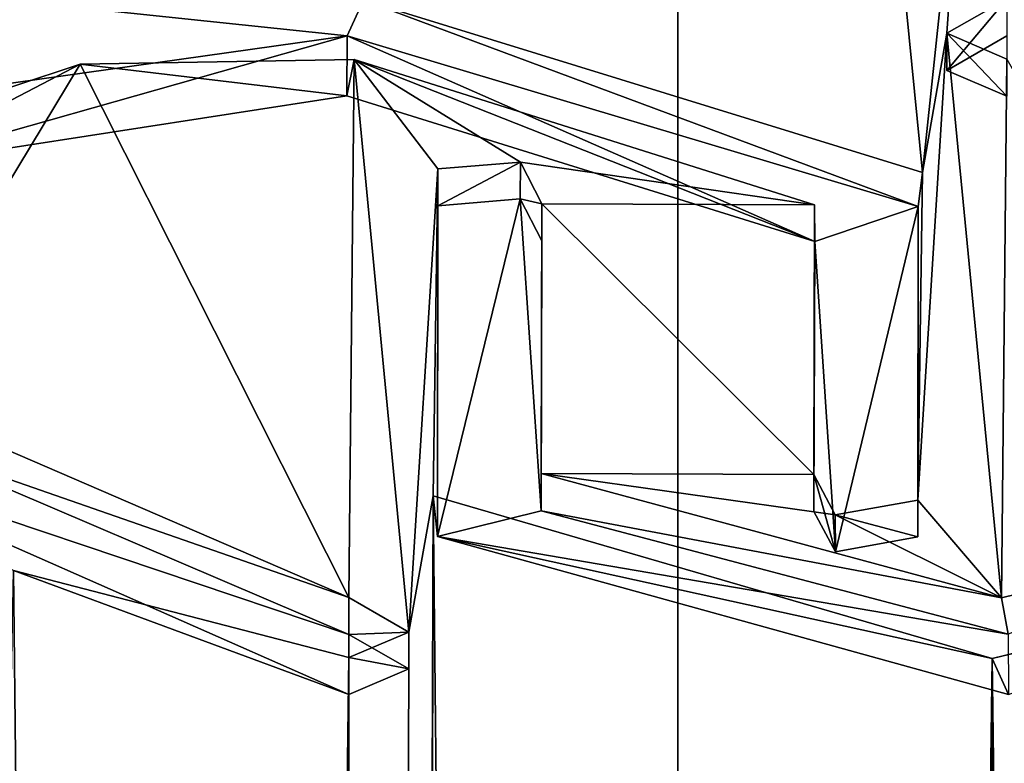
# Model space of a CAD drawing. Units: millimetres. Extents: x -52 to 152, y -179 to 10.
# Drawn here: x 38 to 42, y -95 to -92 of the extents above; entities that cross this region are included whole.
import ezdxf

# ---------------------------------------------------------------- set-up
doc = ezdxf.new("R2010")
doc.units = ezdxf.units.MM
doc.header["$LTSCALE"] = 101.851852
for name, color, linetype in [('245', 7, 'CONTINUOUS'), ('3', 7, 'CONTINUOUS'), ('391', 7, 'CONTINUOUS'), ('392', 7, 'CONTINUOUS'), ('393', 7, 'CONTINUOUS'), ('394', 7, 'CONTINUOUS'), ('395', 7, 'CONTINUOUS'), ('396', 7, 'CONTINUOUS'), ('397', 7, 'CONTINUOUS'), ('398', 7, 'CONTINUOUS'), ('4', 7, 'CONTINUOUS')]:
    doc.layers.add(name, color=color, linetype=linetype)

msp = doc.modelspace()

# ---------------------------------------------------------------- linework, layer by layer
at = {"layer": '245', "color": 253, "linetype": 'Continuous', "true_color": 0xa59e96}
for points in [[(37.576, -92.3393, 31.5222), (39.5851, -92.0568, 30.3318), (37.9443, -92.5214, 31.6585), (37.576, -92.3393, 31.5222)], [(37.9443, -92.5214, 31.6585), (39.5851, -92.0568, 30.3318), (39.5844, -92.2685, 30.6986), (37.9443, -92.5214, 31.6585)], [(39.5844, -92.2685, 30.6986), (39.5851, -92.0568, 30.3318), (41.232, -92.7813, 31.4969), (39.5844, -92.2685, 30.6986)], [(39.5851, -92.0568, 30.3318), (41.5967, -92.6571, 31.32), (41.232, -92.7813, 31.4969), (39.5851, -92.0568, 30.3318)], [(41.6973, -92.1786, 30.506), (41.909, -92.0574, 30.3315), (41.909, -92.2691, 30.6982), (41.6973, -92.1786, 30.506)], [(39.9034, -93.8192, 33.3328), (40.1948, -92.6309, 31.2428), (40.2686, -93.7286, 33.1376), (39.9034, -93.8192, 33.3328)], [(39.9053, -92.6553, 31.3172), (40.1948, -92.6309, 31.2428), (39.9034, -93.8192, 33.3328), (39.9053, -92.6553, 31.3172)], [(40.1948, -92.6309, 31.2428), (40.2713, -92.7784, 31.492), (40.2686, -93.7286, 33.1376), (40.1948, -92.6309, 31.2428)], [(41.5967, -92.6571, 31.32), (41.3052, -93.8729, 33.3939), (41.232, -92.7813, 31.4969), (41.5967, -92.6571, 31.32)], [(41.5947, -93.8207, 33.3357), (41.3052, -93.8729, 33.3939), (41.5967, -92.6571, 31.32), (41.5947, -93.8207, 33.3357)], [(41.3052, -93.8729, 33.3939), (41.2287, -93.7309, 33.1417), (41.232, -92.7813, 31.4969), (41.3052, -93.8729, 33.3939)], [(39.591, -94.1636, 33.9796), (37.5795, -93.4886, 33.5119), (37.9481, -93.4619, 33.2865), (39.591, -94.1636, 33.9796)], [(39.591, -94.3754, 34.3463), (37.5795, -93.4886, 33.5119), (39.591, -94.1636, 33.9796), (39.591, -94.3754, 34.3463)], [(41.913, -94.1632, 33.9798), (39.9034, -93.8192, 33.3328), (40.2686, -93.7286, 33.1376), (41.913, -94.1632, 33.9798)], [(41.9149, -94.3748, 34.3467), (39.9034, -93.8192, 33.3328), (41.913, -94.1632, 33.9798), (41.9149, -94.3748, 34.3467)], [(39.8027, -94.2849, 34.1541), (39.591, -94.3754, 34.3463), (39.591, -94.1636, 33.9796), (39.8027, -94.2849, 34.1541)]]:
    msp.add_3dface(points, dxfattribs=at)
at = {"layer": '3', "color": 7, "linetype": 'Continuous'}
for points in [[(40.75, -63.9349, 31.8155), (31.9112, -67.1056, 29.9849), (40.75, -155.6864, 190.7337), (40.75, -63.9349, 31.8155)], [(49.5888, -67.1056, 29.9849), (40.75, -63.9349, 31.8155), (49.5888, -158.8571, 188.9032), (49.5888, -67.1056, 29.9849)], [(49.5888, -158.8571, 188.9032), (40.75, -63.9349, 31.8155), (40.75, -155.6864, 190.7337), (49.5888, -158.8571, 188.9032)], [(40.75, -155.6864, 190.7337), (31.9112, -67.1056, 29.9849), (31.9112, -158.8571, 188.9032), (40.75, -155.6864, 190.7337)]]:
    msp.add_3dface(points, dxfattribs=at)
at = {"layer": '391', "color": 253, "linetype": 'Continuous', "true_color": 0xa59e96}
for points in [[(41.304, -93.7425, 33.4682), (41.2287, -93.6009, 33.2168), (41.3052, -93.8729, 33.3939), (41.304, -93.7425, 33.4682)], [(41.2287, -93.6009, 33.2168), (41.2287, -93.7309, 33.1417), (41.3052, -93.8729, 33.3939), (41.2287, -93.6009, 33.2168)], [(41.5947, -93.6905, 33.4108), (41.304, -93.7425, 33.4682), (41.5947, -93.8207, 33.3357), (41.5947, -93.6905, 33.4108)], [(41.304, -93.7425, 33.4682), (41.3052, -93.8729, 33.3939), (41.5947, -93.8207, 33.3357), (41.304, -93.7425, 33.4682)]]:
    msp.add_3dface(points, dxfattribs=at)
at = {"layer": '392', "color": 253, "linetype": 'Continuous', "true_color": 0xa59e96}
for points in [[(38.6457, -92.1572, 31.0547), (37.9433, -92.3887, 31.7372), (37.9443, -92.5214, 31.6585), (38.6457, -92.1572, 31.0547)], [(38.6457, -92.1572, 31.0547), (37.9443, -92.5214, 31.6585), (39.5844, -92.2685, 30.6986), (38.6457, -92.1572, 31.0547)], [(39.6097, -92.1402, 30.7727), (38.6457, -92.1572, 31.0547), (39.5844, -92.2685, 30.6986), (39.6097, -92.1402, 30.7727)], [(39.6097, -92.1402, 30.7727), (39.5844, -92.2685, 30.6986), (41.232, -92.7813, 31.4969), (39.6097, -92.1402, 30.7727)], [(41.2318, -92.6515, 31.5726), (39.6097, -92.1402, 30.7727), (41.232, -92.7813, 31.4969), (41.2318, -92.6515, 31.5726)], [(41.2287, -93.6009, 33.2168), (41.2318, -92.6515, 31.5726), (41.2287, -93.7309, 33.1417), (41.2287, -93.6009, 33.2168)], [(41.2287, -93.7309, 33.1417), (41.2318, -92.6515, 31.5726), (41.232, -92.7813, 31.4969), (41.2287, -93.7309, 33.1417)], [(37.9416, -93.3218, 33.3542), (39.591, -94.0332, 34.0549), (37.9481, -93.4619, 33.2865), (37.9416, -93.3218, 33.3542)], [(39.591, -94.0332, 34.0549), (39.591, -94.1636, 33.9796), (37.9481, -93.4619, 33.2865), (39.591, -94.0332, 34.0549)]]:
    msp.add_3dface(points, dxfattribs=at)
at = {"layer": '393', "color": 253, "linetype": 'Continuous', "true_color": 0xa59e96}
for points in [[(39.591, -94.0332, 34.0549), (39.8026, -94.1556, 34.2311), (39.591, -94.1636, 33.9796), (39.591, -94.0332, 34.0549)], [(39.8026, -94.1556, 34.2311), (39.591, -94.2449, 34.4217), (39.8027, -94.2849, 34.1541), (39.8026, -94.1556, 34.2311)], [(39.8026, -94.1556, 34.2311), (39.8027, -94.2849, 34.1541), (39.591, -94.1636, 33.9796), (39.8026, -94.1556, 34.2311)], [(39.591, -94.2449, 34.4217), (39.591, -94.3754, 34.3463), (39.8027, -94.2849, 34.1541), (39.591, -94.2449, 34.4217)]]:
    msp.add_3dface(points, dxfattribs=at)
at = {"layer": '394', "color": 253, "linetype": 'Continuous', "true_color": 0xa59e96}
for points in [[(37.585, -92.1991, 31.5851), (38.4541, -91.9384, 30.7442), (37.576, -92.3393, 31.5222), (37.585, -92.1991, 31.5851)], [(38.4541, -91.9384, 30.7442), (39.5851, -92.0568, 30.3318), (37.576, -92.3393, 31.5222), (38.4541, -91.9384, 30.7442)], [(38.4541, -91.9384, 30.7442), (39.6434, -91.9314, 30.4049), (39.5851, -92.0568, 30.3318), (38.4541, -91.9384, 30.7442)], [(39.6434, -91.9314, 30.4049), (41.5967, -92.6571, 31.32), (39.5851, -92.0568, 30.3318), (39.6434, -91.9314, 30.4049)], [(39.6434, -91.9314, 30.4049), (41.6111, -92.5384, 31.4176), (41.5967, -92.6571, 31.32), (39.6434, -91.9314, 30.4049)], [(41.6111, -92.5384, 31.4176), (41.5947, -93.6905, 33.4108), (41.5967, -92.6571, 31.32), (41.6111, -92.5384, 31.4176)], [(41.5947, -93.6905, 33.4108), (41.5947, -93.8207, 33.3357), (41.5967, -92.6571, 31.32), (41.5947, -93.6905, 33.4108)], [(38.4108, -93.9389, 34.2255), (37.5795, -93.4886, 33.5119), (39.591, -94.3754, 34.3463), (38.4108, -93.9389, 34.2255)], [(39.591, -94.2449, 34.4217), (38.4108, -93.9389, 34.2255), (39.591, -94.3754, 34.3463), (39.591, -94.2449, 34.4217)]]:
    msp.add_3dface(points, dxfattribs=at)
at = {"layer": '395', "color": 253, "linetype": 'Continuous', "true_color": 0xa59e96}
for points in [[(39.9053, -92.5251, 31.3923), (40.1959, -92.5014, 31.3186), (39.9053, -92.6553, 31.3172), (39.9053, -92.5251, 31.3923)], [(40.1959, -92.5014, 31.3186), (40.1948, -92.6309, 31.2428), (39.9053, -92.6553, 31.3172), (40.1959, -92.5014, 31.3186)], [(40.1959, -92.5014, 31.3186), (40.2713, -92.6484, 31.567), (40.1948, -92.6309, 31.2428), (40.1959, -92.5014, 31.3186)], [(40.2713, -92.6484, 31.567), (40.2713, -92.7784, 31.492), (40.1948, -92.6309, 31.2428), (40.2713, -92.6484, 31.567)]]:
    msp.add_3dface(points, dxfattribs=at)
at = {"layer": '396', "color": 253, "linetype": 'Continuous', "true_color": 0xa59e96}
for points in [[(40.2713, -92.6484, 31.567), (40.2682, -93.5976, 33.2113), (40.2713, -92.7784, 31.492), (40.2713, -92.6484, 31.567)], [(40.2713, -92.7784, 31.492), (40.2682, -93.5976, 33.2113), (40.2686, -93.7286, 33.1376), (40.2713, -92.7784, 31.492)], [(40.2682, -93.5976, 33.2113), (41.8903, -94.0347, 34.054), (40.2686, -93.7286, 33.1376), (40.2682, -93.5976, 33.2113)], [(41.8903, -94.0347, 34.054), (41.913, -94.1632, 33.9798), (40.2686, -93.7286, 33.1376), (41.8903, -94.0347, 34.054)], [(41.8903, -94.0347, 34.054), (42.8543, -93.799, 33.8983), (41.913, -94.1632, 33.9798), (41.8903, -94.0347, 34.054)]]:
    msp.add_3dface(points, dxfattribs=at)
at = {"layer": '397', "color": 253, "linetype": 'Continuous', "true_color": 0xa59e96}
for points in [[(41.6974, -92.0473, 30.5795), (41.909, -91.9269, 30.4068), (41.6973, -92.1786, 30.506), (41.6974, -92.0473, 30.5795)], [(41.909, -91.9269, 30.4068), (41.909, -92.0574, 30.3315), (41.6973, -92.1786, 30.506), (41.909, -91.9269, 30.4068)], [(41.6974, -92.0473, 30.5795), (41.6973, -92.1786, 30.506), (41.909, -92.2691, 30.6982), (41.6974, -92.0473, 30.5795)], [(41.909, -92.1387, 30.7735), (41.6974, -92.0473, 30.5795), (41.909, -92.2691, 30.6982), (41.909, -92.1387, 30.7735)]]:
    msp.add_3dface(points, dxfattribs=at)
at = {"layer": '398', "color": 253, "linetype": 'Continuous', "true_color": 0xa59e96}
for points in [[(39.8889, -93.6753, 33.3867), (39.9053, -92.5251, 31.3923), (39.9034, -93.8192, 33.3328), (39.8889, -93.6753, 33.3867)], [(39.9053, -92.5251, 31.3923), (39.9053, -92.6553, 31.3172), (39.9034, -93.8192, 33.3328), (39.9053, -92.5251, 31.3923)], [(41.8566, -94.2488, 34.4188), (39.8889, -93.6753, 33.3867), (39.9034, -93.8192, 33.3328), (41.8566, -94.2488, 34.4188)], [(41.8566, -94.2488, 34.4188), (39.9034, -93.8192, 33.3328), (41.9149, -94.3748, 34.3467), (41.8566, -94.2488, 34.4188)], [(43.0459, -93.9584, 34.243), (41.8566, -94.2488, 34.4188), (41.9149, -94.3748, 34.3467), (43.0459, -93.9584, 34.243)]]:
    msp.add_3dface(points, dxfattribs=at)
at = {"layer": '4', "color": 7, "linetype": 'Continuous'}
for points in [[(41.4692, -91.0995, 28.9074), (41.7667, -91.0717, 28.9006), (41.6111, -92.5384, 31.4176), (41.4692, -91.0995, 28.9074)], [(41.6111, -92.5384, 31.4176), (41.7667, -91.0717, 28.9006), (41.6974, -92.0473, 30.5795), (41.6111, -92.5384, 31.4176)], [(41.6974, -92.0473, 30.5795), (41.7667, -91.0717, 28.9006), (41.909, -91.9269, 30.4068), (41.6974, -92.0473, 30.5795)], [(37.585, -92.1991, 31.5851), (38.06, -91.1034, 29.4585), (38.4541, -91.9384, 30.7442), (37.585, -92.1991, 31.5851)], [(39.6434, -91.9314, 30.4049), (41.4692, -91.0995, 28.9074), (41.6111, -92.5384, 31.4176), (39.6434, -91.9314, 30.4049)], [(41.5947, -93.6905, 33.4108), (41.6111, -92.5384, 31.4176), (41.6974, -92.0473, 30.5795), (41.5947, -93.6905, 33.4108)], [(41.8903, -94.0347, 34.054), (41.5947, -93.6905, 33.4108), (41.6974, -92.0473, 30.5795), (41.8903, -94.0347, 34.054)], [(41.909, -92.1387, 30.7735), (41.8903, -94.0347, 34.054), (41.6974, -92.0473, 30.5795), (41.909, -92.1387, 30.7735)], [(37.9433, -92.3887, 31.7372), (38.6457, -92.1572, 31.0547), (37.9416, -93.3218, 33.3542), (37.9433, -92.3887, 31.7372)], [(37.9416, -93.3218, 33.3542), (38.6457, -92.1572, 31.0547), (39.591, -94.0332, 34.0549), (37.9416, -93.3218, 33.3542)], [(38.6457, -92.1572, 31.0547), (39.6097, -92.1402, 30.7727), (39.591, -94.0332, 34.0549), (38.6457, -92.1572, 31.0547)], [(39.591, -94.0332, 34.0549), (39.6097, -92.1402, 30.7727), (39.8026, -94.1556, 34.2311), (39.591, -94.0332, 34.0549)], [(39.6097, -92.1402, 30.7727), (41.2318, -92.6515, 31.5726), (40.1959, -92.5014, 31.3186), (39.6097, -92.1402, 30.7727)], [(39.8026, -94.1556, 34.2311), (39.6097, -92.1402, 30.7727), (39.9053, -92.5251, 31.3923), (39.8026, -94.1556, 34.2311)], [(39.9053, -92.5251, 31.3923), (39.6097, -92.1402, 30.7727), (40.1959, -92.5014, 31.3186), (39.9053, -92.5251, 31.3923)], [(42.8543, -93.799, 33.8983), (41.8903, -94.0347, 34.054), (41.909, -92.1387, 30.7735), (42.8543, -93.799, 33.8983)], [(40.1959, -92.5014, 31.3186), (41.2318, -92.6515, 31.5726), (40.2713, -92.6484, 31.567), (40.1959, -92.5014, 31.3186)], [(39.8026, -94.1556, 34.2311), (39.9053, -92.5251, 31.3923), (39.8889, -93.6753, 33.3867), (39.8026, -94.1556, 34.2311)], [(40.2713, -92.6484, 31.567), (41.2287, -93.6009, 33.2168), (40.2682, -93.5976, 33.2113), (40.2713, -92.6484, 31.567)], [(41.2318, -92.6515, 31.5726), (41.2287, -93.6009, 33.2168), (40.2713, -92.6484, 31.567), (41.2318, -92.6515, 31.5726)], [(41.2287, -93.6009, 33.2168), (41.304, -93.7425, 33.4682), (40.2682, -93.5976, 33.2113), (41.2287, -93.6009, 33.2168)], [(40.2682, -93.5976, 33.2113), (41.304, -93.7425, 33.4682), (41.8903, -94.0347, 34.054), (40.2682, -93.5976, 33.2113)], [(39.8889, -93.6753, 33.3867), (40.75, -177.3371, 178.2337), (39.7047, -161.6977, 151.2331), (39.8889, -93.6753, 33.3867)], [(39.7047, -161.6977, 151.2331), (39.7047, -159.1977, 146.9029), (39.8889, -93.6753, 33.3867), (39.7047, -161.6977, 151.2331)], [(39.7047, -159.1977, 146.9029), (39.7047, -156.6977, 142.5728), (39.8889, -93.6753, 33.3867), (39.7047, -159.1977, 146.9029)], [(39.7047, -156.6977, 142.5728), (39.7047, -154.1977, 138.2427), (39.8889, -93.6753, 33.3867), (39.7047, -156.6977, 142.5728)], [(39.7047, -154.1977, 138.2427), (39.7047, -151.6977, 133.9126), (39.8889, -93.6753, 33.3867), (39.7047, -154.1977, 138.2427)], [(39.7047, -151.6977, 133.9126), (39.7047, -149.1977, 129.5824), (39.8889, -93.6753, 33.3867), (39.7047, -151.6977, 133.9126)], [(39.7047, -149.1977, 129.5824), (39.7047, -146.6977, 125.2523), (39.8889, -93.6753, 33.3867), (39.7047, -149.1977, 129.5824)], [(39.7047, -146.6977, 125.2523), (39.7047, -144.1977, 120.9222), (39.8889, -93.6753, 33.3867), (39.7047, -146.6977, 125.2523)], [(39.8026, -94.1556, 34.2311), (39.8889, -93.6753, 33.3867), (39.7047, -144.1977, 120.9222), (39.8026, -94.1556, 34.2311)], [(41.8566, -94.2488, 34.4188), (40.75, -177.3371, 178.2337), (39.8889, -93.6753, 33.3867), (41.8566, -94.2488, 34.4188)], [(41.304, -93.7425, 33.4682), (41.5947, -93.6905, 33.4108), (41.8903, -94.0347, 34.054), (41.304, -93.7425, 33.4682)], [(38.9691, -143.4905, 119.8648), (37.4859, -143.2292, 120.0246), (38.4108, -93.9389, 34.2255), (38.9691, -143.4905, 119.8648)], [(39.591, -94.2449, 34.4217), (38.9691, -143.4905, 119.8648), (38.4108, -93.9389, 34.2255), (39.591, -94.2449, 34.4217)], [(43.0459, -93.9584, 34.243), (42.5305, -143.4907, 119.865), (41.8566, -94.2488, 34.4188), (43.0459, -93.9584, 34.243)], [(39.8026, -94.1556, 34.2311), (39.7047, -144.1977, 120.9222), (39.591, -94.2449, 34.4217), (39.8026, -94.1556, 34.2311)], [(39.7047, -144.1977, 120.9222), (38.9691, -143.4905, 119.8648), (39.591, -94.2449, 34.4217), (39.7047, -144.1977, 120.9222)], [(41.7953, -144.1977, 120.9222), (40.75, -177.3371, 178.2337), (41.8566, -94.2488, 34.4188), (41.7953, -144.1977, 120.9222)], [(42.5305, -143.4907, 119.865), (41.7953, -144.1977, 120.9222), (41.8566, -94.2488, 34.4188), (42.5305, -143.4907, 119.865)]]:
    msp.add_3dface(points, dxfattribs=at)

doc.saveas('drawing.dxf')
